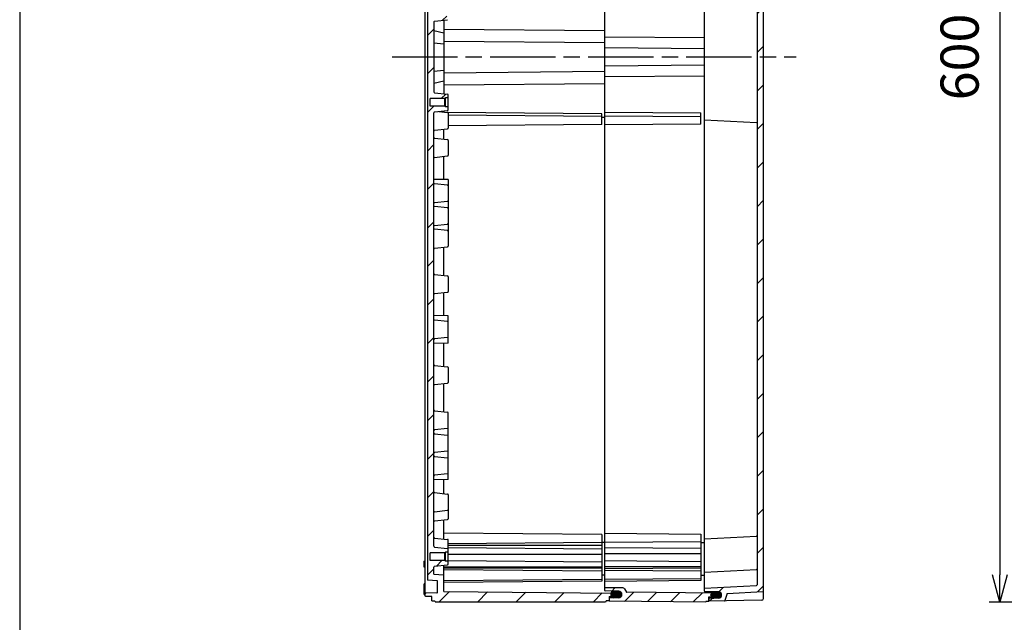
# Model space of a CAD drawing. Units: millimetres. Extents: x 0 to 4846, y 0 to 1680.
# Drawn here: x 2428 to 2970, y 484 to 816 of the extents above; entities that cross this region are included whole.
import ezdxf

# ---------------------------------------------------------------- set-up
doc = ezdxf.new("R2010")
doc.units = ezdxf.units.MM
doc.header["$LTSCALE"] = 6
doc.linetypes.add('AM_ISO08W050', pattern=[18, 12, -1.5, 3, -1.5])
for name, color, linetype, lineweight in [('AM_5', 3, 'Continuous', 25), ('AM_7', 4, 'AM_ISO08W050', 25), ('AM_8', 1, 'Continuous', 25), ('ｴｸｽﾃﾝｼｮﾝﾌﾚｰﾑ', 3, 'Continuous', 25), ('ｶﾞｽｹｯﾄ', 5, 'Continuous', 25), ('ﾄｯﾌﾟｶﾊﾞｰ', 7, 'Continuous', 25), ('ﾎﾞﾃﾞｨｰ', 2, 'Continuous', 25)]:
    doc.layers.add(name, color=color, linetype=linetype, lineweight=lineweight)
doc.styles.get("Standard").update_dxf_attribs({"font": 'ISOCP.SHX', "bigfont": 'EXTFONT.SHX'})
doc.dimstyles.new('AM_ISO$0', dxfattribs={"dimtxt": 3.5, "dimasz": 2.5, "dimexe": 1, "dimexo": 1, "dimgap": 1.5, "dimtad": 1, "dimdsep": 46, "dimtxsty": 'STANDARD', "dimblk": 'OPEN30', "dimcen": 0, "dimclrd": 3, "dimclre": 3, "dimclrt": 2, "dimadec": 0, "dimazin": 2, "dimtp": 0.1, "dimtm": 0.1, "dimtfac": 0.71, "dimtmove": 0, "dimatfit": 3, "dimldrblk": 'OPEN30', "dimfxl": 1, "dimlwd": -1, "dimlwe": -1, "dimarcsym": 0})
pattern_1 = [(45, (0, 0), (-10.60660171779821, 10.60660171779821), [])]

# ---------------------------------------------------------------- blocks, each defined once
blk = doc.blocks.new('TK-A3')
blk.add_lwpolyline([(0, 0), (403, 0), (403, 280), (0, 280.0000000000001)], close=True)
blk = doc.blocks.new('_Open30')
at = {"color": 0, "linetype": 'ByBlock', "lineweight": -2}
for p, q in [((-1, 0.26794919), (0, 0)), ((0, 0), (-1, -0.26794919)), ((0, 0), (-1, 0))]:
    blk.add_line(p, q, dxfattribs=at)
blk = doc.blocks.new('*D33')
at = {"layer": 'AM_5', "color": 3}
for p, q in [((3134.579430834977, 1095.062867929544), (2961.720873349532, 1095.062867929544)), ((2967.720873349533, 1080.062867929544), (2967.720873349532, 510.0628679288174)), ((3134.579383884265, 495.0628679288175), (2961.720873349532, 495.0628679288175))]:
    blk.add_line(p, q, dxfattribs=at)
at = {"layer": 'Defpoints', "color": 0}
for p in [(3140.579430834977, 1095.062867929544), (2967.720873349532, 495.0628679288175), (3140.579383884265, 495.0628679288175)]:
    blk.add_point(p, dxfattribs=at)
at = {"layer": 'AM_5', "color": 3, "xscale": 15, "yscale": 15, "zscale": 15}
for p, rotation in [((2967.720873349533, 1095.062867929544), 90), ((2967.720873349532, 495.0628679288175), 270)]:
    blk.add_blockref('_Open30', p, dxfattribs=dict(at, rotation=rotation))
at = {"layer": 'AM_5', "color": 2, "insert": (2948.220873349532, 795.0628679291813), "char_height": 21, "attachment_point": 5, "rotation": 90}
blk.add_mtext('600', dxfattribs=at)

msp = doc.modelspace()

# ---------------------------------------------------------------- hatches: boundary and pattern name
at = {"layer": 'AM_8', "ltscale": 0.5}
h = msp.add_hatch(dxfattribs=at)
h.set_pattern_fill('_U', color=256, scale=15, angle=45, style=0, pattern_type=0)
h.set_pattern_definition(pattern_1)
edge = h.paths.add_edge_path()
edge.add_line((2756.490284171232, 1090.442118961969), (2756.490284171214, 1091.668727929552))
edge.add_line((2756.490284171214, 1091.668727929552), (2755.740284171232, 1092.040365609224))
edge.add_line((2755.740284171232, 1092.040365609224), (2752.490284171232, 1092.068727929544))
edge.add_line((2752.490284171232, 1092.068727929544), (2752.490284171232, 1094.362867928817))
edge.add_line((2752.490284171232, 1094.362867928817), (2750.990284171232, 1094.362867928817))
edge.add_line((2750.990284171232, 1094.362867928817), (2750.557264171232, 1095.062867929544))
edge.add_line((2750.557264171232, 1095.062867929544), (2656.923294171225, 1095.062867929553))
edge.add_line((2656.923294171225, 1095.062867929553), (2656.490284171213, 1094.312867929531))
edge.add_line((2656.490284171213, 1094.312867929531), (2654.990284171213, 1094.312867929531))
edge.add_line((2654.990284171213, 1094.312867929531), (2654.990284171213, 1092.062863005184))
edge.add_line((2654.990284171213, 1092.062863005184), (2651.674524171213, 1092.004987929531))
edge.add_line((2651.674524171213, 1092.004987929531), (2650.990284171213, 1091.66286792953))
edge.add_line((2650.990284171213, 1091.66286792953), (2650.990284171215, 1091.165787929172))
edge.add_line((2650.990284171215, 1091.165787929172), (2650.990284171215, 1090.46286792953))
edge.add_line((2650.990284171215, 1090.46286792953), (2651.674524171213, 1090.12073792953))
edge.add_line((2651.674524171213, 1090.12073792953), (2657.69551955591, 1090.015647835547))
edge.add_arc((2657.690284171214, 1089.715693521114), 0.3000000000001155, 0, 89.00006441700981, ccw=False)
edge.add_line((2657.990284171213, 1089.715693521114), (2657.990284171213, 1083.36286792953))
edge.add_line((2657.990284171213, 1083.36286792953), (2652.490284171213, 1083.07461792953))
edge.add_line((2652.490284171213, 1083.07461792953), (2652.490284171657, 507.0511179286245))
edge.add_line((2652.490284171657, 507.0511179286245), (2657.990284171589, 506.7628679286354))
edge.add_line((2657.990284171589, 506.7628679286354), (2657.990284171597, 500.4100423370519))
edge.add_arc((2657.690284171597, 500.4100423370514), 0.2999999999997271, -89.00006441683507, 7.599965101690032e-11, ccw=False)
edge.add_line((2657.695519556294, 500.1100880226184), (2651.674524171598, 500.0049979286268))
edge.add_line((2651.674524171598, 500.0049979286268), (2650.99028417163, 499.6628679286418))
edge.add_line((2650.99028417163, 499.6628679286418), (2650.990284171631, 498.4628679286104))
edge.add_line((2650.990284171631, 498.4628679286104), (2651.6745241716, 498.1207479286267))
edge.add_line((2651.6745241716, 498.1207479286267), (2654.9902841716, 498.0628728529779))
edge.add_line((2654.9902841716, 498.0628728529779), (2654.990284171603, 495.8128679286308))
edge.add_line((2654.990284171603, 495.8128679286308), (2656.490284171603, 495.8128679286328))
edge.add_line((2656.490284171603, 495.8128679286328), (2656.923294171604, 495.0628679286332))
edge.add_line((2656.923294171604, 495.0628679286332), (2750.557264171622, 495.0628679287417))
edge.add_line((2750.557264171622, 495.0628679287417), (2750.990284171621, 495.7628679294692))
edge.add_line((2750.990284171621, 495.7628679294692), (2752.490284171621, 495.7628679294718))
edge.add_line((2752.490284171621, 495.7628679294718), (2752.490284171618, 498.0570079287442))
edge.add_line((2752.490284171618, 498.0570079287442), (2755.740284171618, 498.085370249069))
edge.add_line((2755.740284171618, 498.085370249069), (2756.490284171618, 498.4570079287509))
edge.add_line((2756.490284171618, 498.4570079287509), (2756.490284171598, 499.6836168963334))
edge.add_line((2756.490284171598, 499.6836168963334), (2755.736745738516, 500.0570079294264))
edge.add_line((2755.736745738516, 500.0570079294264), (2661.490284171597, 500.8794843391444))
edge.add_line((2661.490284171597, 500.8794843391444), (2661.490284171585, 510.0628679286391))
edge.add_line((2661.490284171585, 510.0628679286391), (2655.990284171584, 510.3511179286327))
edge.add_line((2655.990284171584, 510.3511179286327), (2655.990284171579, 514.3156307619777))
edge.add_arc((2656.490284171578, 514.3156307619784), 0.4999999999995453, 96.02582180020198, 180.0000000000782, ccw=False)
edge.add_line((2656.437795841967, 514.812868104959), (2663.632274835265, 515.5723166663249))
edge.add_arc((2663.590284171577, 515.9701065407094), 0.3999999999997842, 276.025821800204, 360.0000000000163)
edge.add_line((2663.990284171577, 515.9701065407094), (2663.990284171575, 517.5628679286425))
edge.add_line((2663.990284171575, 517.5628679286425), (2662.490284171575, 517.5628679286405))
edge.add_line((2662.490284171575, 517.5628679286405), (2662.090284171574, 517.9628679286405))
edge.add_line((2662.090284171574, 517.9628679286405), (2653.990284171575, 517.96286792863))
edge.add_line((2653.990284171575, 517.96286792863), (2653.990284171568, 522.1628679286298))
edge.add_line((2653.990284171568, 522.1628679286298), (2662.090284171569, 522.1628679286404))
edge.add_line((2662.090284171569, 522.1628679286404), (2662.490284171568, 522.5628679286406))
edge.add_line((2662.490284171568, 522.5628679286406), (2663.990284171568, 522.5628679286426))
edge.add_line((2663.990284171568, 522.5628679286426), (2663.990284171567, 524.1556293165763))
edge.add_arc((2663.590284171567, 524.1556293165758), 0.400000000000091, 8.14222e-11, 83.97417819993234)
edge.add_line((2663.632274835255, 524.5534191909607), (2656.437795841953, 525.3128677523061))
edge.add_arc((2656.490284171564, 525.8101050952872), 0.5000000000001914, 180.0000000000652, 263.9741781998539, ccw=False)
edge.add_line((2655.990284171564, 525.8101050952866), (2655.990284171525, 555.8101079295081))
edge.add_line((2655.990284171525, 555.8101079295081), (2655.990284171613, 562.4232279286327))
edge.add_line((2655.990284171613, 562.4232279286327), (2655.990284171447, 689.3156279305149))
edge.add_line((2655.990284171447, 689.3156279305149), (2655.990284171477, 700.7408279301724))
edge.add_line((2655.990284171477, 700.7408279301724), (2655.990284171464, 727.7025079305135))
edge.add_line((2655.990284171464, 727.7025079305135), (2655.990284171382, 739.315637929574))
edge.add_line((2655.990284171382, 739.315637929574), (2655.990284171362, 754.3156379272931))
edge.add_line((2655.990284171362, 754.3156379272931), (2655.990284171253, 764.3156307623925))
edge.add_arc((2656.490284171253, 764.3156307623927), 0.4999999999995453, 96.02582180020198, 180.0000000000261, ccw=False)
edge.add_line((2656.437795841642, 764.8128681053735), (2663.63227483494, 765.5723166667392))
edge.add_arc((2663.590284171251, 765.9701065411239), 0.399999999999945, 276.0258218002671, 360.0000000000326)
edge.add_line((2663.990284171251, 765.970106541124), (2663.990284171249, 767.562867929057))
edge.add_line((2663.990284171249, 767.562867929057), (2662.49028417125, 767.562867929055))
edge.add_line((2662.49028417125, 767.562867929055), (2662.090284171249, 767.962867929055))
edge.add_line((2662.090284171249, 767.962867929055), (2653.990284171249, 767.9628679290446))
edge.add_line((2653.990284171249, 767.9628679290446), (2653.990284171243, 772.1628679290444))
edge.add_line((2653.990284171243, 772.1628679290444), (2662.090284171243, 772.1628679290549))
edge.add_line((2662.090284171243, 772.1628679290549), (2662.490284171243, 772.5628679290551))
edge.add_line((2662.490284171243, 772.5628679290551), (2663.990284171243, 772.5628679290569))
edge.add_line((2663.990284171243, 772.5628679290569), (2663.990284171337, 774.1556293169909))
edge.add_arc((2663.590284171289, 774.155629316937), 0.4000000000478395, 7.7025401e-09, 83.97417820759885)
edge.add_line((2663.632274834929, 774.5534191913752), (2656.437795841628, 775.3128677527206))
edge.add_arc((2656.490284171238, 775.8101050957017), 0.5000000000000306, 180.0000000000782, 263.97417819990443, ccw=False)
edge.add_line((2655.990284171239, 775.810105095701), (2655.990284171443, 780.5628568633985))
edge.add_line((2655.990284171443, 780.5628568633985), (2655.99028417142, 809.5628789947657))
edge.add_line((2655.99028417142, 809.5628789947657), (2655.990284171214, 814.3156307624614))
edge.add_arc((2656.490284171213, 814.315630762462), 0.5, 96.02582180014878, 180.0000000000521, ccw=False)
edge.add_line((2656.437795841603, 814.8128681054428), (2663.632274834903, 815.5723166667973))
edge.add_arc((2663.590284171214, 815.9701065411823), 0.4000000000002365, 276.0258218001972, 360.0000000000326)
edge.add_line((2663.990284171214, 815.9701065411825), (2663.990284171213, 817.5628679291165))
edge.add_line((2663.990284171213, 817.5628679291165), (2662.490284171213, 817.5628679291165))
edge.add_line((2662.490284171213, 817.5628679291165), (2662.090284171214, 817.9628679291161))
edge.add_line((2662.090284171214, 817.9628679291161), (2653.990284171213, 817.9628679291161))
edge.add_line((2653.990284171213, 817.9628679291161), (2653.990284171213, 822.1628679291159))
edge.add_line((2653.990284171213, 822.1628679291159), (2662.090284171214, 822.1628679291159))
edge.add_line((2662.090284171214, 822.1628679291159), (2662.490284171213, 822.5628679291164))
edge.add_line((2662.490284171213, 822.5628679291164), (2663.990284171213, 822.5628679291164))
edge.add_line((2663.990284171213, 822.5628679291164), (2663.99028417131, 824.1556293170495))
edge.add_arc((2663.590284171262, 824.1556293169956), 0.4000000000482942, 7.7188245e-09, 83.97417820754092)
edge.add_line((2663.632274834902, 824.553419191434), (2656.437795841602, 825.31286775279))
edge.add_arc((2656.490284171213, 825.810105095771), 0.5000000000000129, 179.999999999987, 263.9741781997994, ccw=False)
edge.add_line((2655.990284171214, 825.810105095771), (2655.990284171309, 835.8100979308698))
edge.add_line((2655.990284171309, 835.8100979308698), (2655.990284171309, 850.8100979285888))
edge.add_line((2655.990284171309, 850.8100979285888), (2655.990284171377, 862.4232279276496))
edge.add_line((2655.990284171377, 862.4232279276496), (2655.990284171355, 889.3849079279904))
edge.add_line((2655.990284171355, 889.3849079279904), (2655.99028417131, 900.810107927648))
edge.add_line((2655.99028417131, 900.810107927648), (2655.990284171316, 937.4232279285897))
edge.add_line((2655.990284171316, 937.4232279285897), (2655.99028417131, 1027.70250792953))
edge.add_line((2655.99028417131, 1027.70250792953), (2655.990284171213, 1034.315627928655))
edge.add_line((2655.990284171213, 1034.315627928655), (2655.990284171214, 1064.315630762876))
edge.add_arc((2656.490284171214, 1064.315630762876), 0.5000000000004547, 96.02582180019931, 180, ccw=False)
edge.add_line((2656.437795841603, 1064.812868105857), (2663.632274834903, 1065.572316667212))
edge.add_arc((2663.590284171214, 1065.970106541596), 0.4000000000002365, 276.0258218001972, 360.0000000000326)
edge.add_line((2663.990284171214, 1065.970106541597), (2663.990284171213, 1067.562867929531))
edge.add_line((2663.990284171213, 1067.562867929531), (2662.490284171213, 1067.562867929531))
edge.add_line((2662.490284171213, 1067.562867929531), (2662.090284171214, 1067.96286792953))
edge.add_line((2662.090284171214, 1067.96286792953), (2653.990284171213, 1067.96286792953))
edge.add_line((2653.990284171213, 1067.96286792953), (2653.990284171213, 1072.16286792953))
edge.add_line((2653.990284171213, 1072.16286792953), (2662.090284171214, 1072.16286792953))
edge.add_line((2662.090284171214, 1072.16286792953), (2662.490284171213, 1072.562867929531))
edge.add_line((2662.490284171213, 1072.562867929531), (2663.990284171213, 1072.562867929531))
edge.add_line((2663.990284171213, 1072.562867929531), (2663.990284171213, 1074.155629317464))
edge.add_arc((2663.590284171213, 1074.155629317464), 0.3999999999996362, 0, 83.97417819986416)
edge.add_line((2663.632274834902, 1074.553419191849), (2656.437795841602, 1075.312867753204))
edge.add_arc((2656.490284171213, 1075.810105096185), 0.500000000000126, 180, 263.9741781998007, ccw=False)
edge.add_line((2655.990284171214, 1075.810105096185), (2655.990284171214, 1079.77461792953))
edge.add_line((2655.990284171214, 1079.77461792953), (2661.490284171213, 1080.062867929531))
edge.add_line((2661.490284171213, 1080.062867929531), (2661.490284171213, 1089.246251519025))
edge.add_line((2661.490284171213, 1089.246251519025), (2755.736745738132, 1090.068727928866))
edge.add_line((2755.736745738132, 1090.068727928866), (2756.490284171232, 1090.442118961969))
h = msp.add_hatch(dxfattribs=at)
h.set_pattern_fill('_U', color=256, scale=15, angle=45, style=0, pattern_type=0)
h.set_pattern_definition(pattern_1)
edge = h.paths.add_edge_path()
edge.add_arc((2812.740284171213, 1091.185354753252), 1.749999999999865, -7.503331289626658e-12, 89.70000000000613, ccw=False)
edge.add_line((2814.490284171213, 1091.185354753252), (2814.490284171213, 1091.153471193918))
edge.add_arc((2812.740284171213, 1091.153471193917), 1.75, -89.70000000000613, 7.503331289626658e-12, ccw=False)
edge.add_line((2812.749447107918, 1089.403495182485), (2805.288713382064, 1089.364430515052))
edge.add_arc((2805.290284171214, 1089.064434627378), 0.2999999999999573, 90.2999999999865, 180.0000000000434)
edge.add_line((2804.990284171213, 1089.064434627378), (2804.990284171215, 1087.362867929078))
edge.add_line((2804.990284171215, 1087.362867929078), (2833.705984958086, 1085.857941820282))
edge.add_arc((2833.690284171213, 1085.558352959856), 0.3000000000004706, -8.691358743817545e-11, 87.00000000008612, ccw=False)
edge.add_line((2833.990284171213, 1085.558352959855), (2833.990284171555, 531.6673428985384))
edge.add_line((2833.990284171555, 531.6673428985384), (2833.990284171653, 504.5673828985391))
edge.add_arc((2833.690284171622, 504.5673828985708), 0.3000000000311047, 272.9999999938658, 359.9999999939422, ccw=False)
edge.add_line((2833.705984958465, 504.2677940381115), (2804.990284171593, 502.762867929279))
edge.add_line((2804.990284171593, 502.762867929279), (2804.990284171646, 501.061301230979))
edge.add_arc((2805.290284171622, 501.0613012309542), 0.2999999999751708, 179.9999999952666, 269.6999999952987)
edge.add_line((2805.288713382447, 500.761305343305), (2812.749447108301, 500.7222406758821))
edge.add_arc((2812.740284171598, 498.9722646644491), 1.750000000000024, 7.628386811120436e-11, 89.70000000008059, ccw=False)
edge.add_line((2814.490284171599, 498.9722646644515), (2814.490284171599, 498.9403811051174))
edge.add_arc((2812.740284171598, 498.9403811051151), 1.75, -89.6999999999316, 7.452172212651931e-11, ccw=False)
edge.add_line((2812.749447108306, 497.1904050936822), (2807.788713382452, 497.164430515257))
edge.add_arc((2807.790284171601, 496.864434627583), 0.29999999999973, 90.2999999999867, 179.9999999999891)
edge.add_line((2807.490284171601, 496.864434627583), (2807.490284171603, 495.5628679292829))
edge.add_line((2807.490284171603, 495.5628679292829), (2816.006612855713, 495.7115209994255))
edge.add_arc((2816.001377133781, 496.0114753079724), 0.3000000000000324, 271.0000000000625, 342.8327334772754)
edge.add_line((2816.288011277666, 495.9229266345793), (2817.490284171597, 499.8147123436349))
edge.add_line((2817.490284171597, 499.8147123436349), (2837.205984958472, 500.8479684389085))
edge.add_arc((2837.190284171599, 501.147557299335), 0.3000000000000971, 273.0000000000046, 360.0000000000326)
edge.add_line((2837.490284171599, 501.1475572993352), (2837.490284171216, 1088.978178559064))
edge.add_arc((2837.190284171215, 1088.978178559063), 0.3000000000001819, 8.68503e-11, 86.99999999999709)
edge.add_line((2837.205984958088, 1089.27776741949), (2817.490284171213, 1090.311023514738))
edge.add_line((2817.490284171213, 1090.311023514738), (2816.288011277277, 1094.202809223792))
edge.add_arc((2816.001377133392, 1094.114260550399), 0.3000000000001938, 17.16726652280758, 89.00000000002397)
edge.add_line((2816.006612855323, 1094.414214858946), (2807.490284171213, 1094.562867929077))
edge.add_line((2807.490284171213, 1094.562867929077), (2807.490284171213, 1093.261301230777))
edge.add_arc((2807.790284171213, 1093.261301230777), 0.2999999999997271, 180.0000000000434, 269.7000000001006)
edge.add_line((2807.788713382064, 1092.961305343103), (2812.749447107918, 1092.935330764685))
h = msp.add_hatch(dxfattribs=at)
h.set_pattern_fill('_U', color=256, scale=9, angle=45, style=0, pattern_type=0)
h.set_pattern_definition([(45, (0, 0), (-6.363961030678927, 6.363961030678928), [])])
edge = h.paths.add_edge_path()
edge.add_line((2805.990284171604, 495.5628679288179), (2807.490284171604, 495.5628679288197))
edge.add_line((2807.490284171604, 495.5628679288197), (2807.4902841716, 498.0194119518887))
edge.add_line((2807.4902841716, 498.0194119518887), (2808.737306396706, 498.030294549981))
edge.add_arc((2810.240284171599, 498.9267084098566), 1.749999999999999, 180.0000000000689, 210.8129164657435, ccw=False)
edge.add_line((2808.490284171599, 498.9267084098545), (2808.490284171599, 498.9849640570692))
edge.add_arc((2810.240284171598, 498.9849640570705), 1.75, 141.9616988493698, 180.0000000000447, ccw=False)
edge.add_line((2808.86198588755, 500.063293246228), (2762.274404478621, 500.4698569098143))
edge.add_arc((2762.27702243927, 500.7698454867337), 0.3000000000001081, 209.9999999999819, 269.5000000000347, ccw=False)
edge.add_line((2762.017214818135, 500.6198454867336), (2761.01616256898, 502.3537188432956))
edge.add_arc((2760.150137165196, 501.8537188432934), 1.000000000000009, 30.00000000014637, 89.50000000008669)
edge.add_line((2760.158863700693, 502.8536807663577), (2750.090284171594, 502.9415479287447))
edge.add_line((2750.090284171594, 502.9415479287447), (2750.090284171648, 501.3762722241111))
edge.add_arc((2750.290284171622, 501.3762722240848), 0.1999999999738975, 179.9999999924765, 269.4999999924127)
edge.add_line((2750.288538864496, 501.1762798394984), (2757.805991935493, 501.1106760204342))
edge.add_arc((2757.790284171598, 499.3107445589187), 1.800000000000011, 8.327560863108374e-11, 89.50000000007788, ccw=False)
edge.add_line((2759.590284171598, 499.3107445589213), (2759.590284171598, 499.2743309223888))
edge.add_arc((2757.790284171598, 499.2743309223866), 1.800000000000181, -89.49999999990422, 6.87805368215777e-11, ccw=False)
edge.add_line((2757.805991935498, 497.474399460871), (2752.688538864501, 497.4297401244885))
edge.add_arc((2752.690284171601, 497.2297477398759), 0.1999999999996931, 90.49999999996624, 180.0000000000488)
edge.add_line((2752.490284171602, 497.2297477398758), (2752.490284171621, 495.7628679294709))
edge.add_line((2752.490284171621, 495.7628679294709), (2752.490284171603, 495.5271372952163))
edge.add_line((2752.490284171603, 495.5271372952163), (2805.690284171604, 495.0628679288175))
edge.add_line((2805.690284171604, 495.0628679288175), (2805.990284171604, 495.5628679288179))
at = {"layer": 'ｶﾞｽｹｯﾄ'}
h = msp.add_hatch(color=256, dxfattribs=at)
edge = h.paths.add_edge_path()
edge.add_line((2759.590284171598, 499.3107445589221), (2759.590284171598, 499.2743309223897))
edge.add_arc((2757.790284171598, 499.2743309223865), 1.799999999999968, 270.50000000007503, 360.0000000000747, ccw=False)
edge.add_line((2757.805991935498, 497.4743994608711), (2755.1745764077, 497.4514354454547))
edge.add_arc((2755.190284171599, 499.2513669069701), 1.800000000000008, 180.0000000000747, 269.4999999999559, ccw=False)
edge.add_line((2753.390284171599, 499.2513669069676), (2753.390284171599, 499.3337085743259))
edge.add_arc((2755.190284171598, 499.3337085743284), 1.800000000000096, 90.50000000018667, 180.0000000000711, ccw=False)
edge.add_line((2755.174576407696, 501.1336400358438), (2757.805991935493, 501.1106760204333))
edge.add_arc((2757.790284171598, 499.3107445589189), 1.799999999999633, 8.191136657842435e-11, 89.50000000008242, ccw=False)
h = msp.add_hatch(color=256, dxfattribs=at)
edge = h.paths.add_edge_path()
edge.add_line((2808.490284171599, 498.9271950611703), (2808.490284171599, 498.9854507083848))
edge.add_arc((2810.240284171599, 498.9854507083871), 1.750000000000284, 90.30000000007038, 180.0000000000747, ccw=False)
edge.add_line((2810.231121234892, 500.7354267198204), (2812.749447108301, 500.7222406758841))
edge.add_arc((2812.740284171598, 498.9722646644507), 1.750000000001233, 7.469225238310173e-11, 89.70000000006058, ccw=False)
edge.add_line((2814.490284171599, 498.9722646644529), (2814.490284171599, 498.9403811051195))
edge.add_arc((2812.740284171598, 498.9403811051172), 1.750000000001136, -89.69999999990182, 7.469225238310173e-11, ccw=False)
edge.add_line((2812.749447108306, 497.1904050936821), (2810.231121234938, 497.1772190497391))
edge.add_arc((2810.240284171599, 498.9271950611725), 1.750000000000108, 180.0000000000747, 269.70000000140783, ccw=False)

# ---------------------------------------------------------------- linework, layer by layer
at = {"layer": 'AM_7', "ltscale": 0.5}
msp.add_line((2632.990284171422, 795.0628679290666), (2855.490284171407, 795.0628679292114), dxfattribs=at)
at = {"layer": 'ｴｸｽﾃﾝｼｮﾝﾌﾚｰﾑ'}
for p, q in [((2750.090284171648, 501.3762722241111), (2750.090284171213, 1088.749463634174)), ((2804.990284171422, 805.5598372252346), (2750.090284171422, 806.038942266947)), ((2804.990284171427, 799.5853555008867), (2750.090284171427, 800.0644605425989)), ((2804.990284171433, 790.5403803574703), (2750.090284171434, 790.0612753156865)), ((2804.990284171436, 784.5658986331224), (2750.090284171437, 784.0867935913386)), ((2750.090284171252, 764.7146534924549), (2802.990294171253, 764.253002099124)), ((2750.090284171256, 762.7197259204071), (2802.990294171256, 762.2580745270762)), ((2802.990294171261, 758.109362929084), (2750.090284171262, 757.6477115356155)), ((2750.090284171555, 532.9364993221436), (2802.990294171555, 532.4748479288127)), ((2802.990294171555, 532.4748479288127), (2802.990294171588, 506.8680624485387)), ((2802.990294171561, 528.3198279288126), (2750.090284171561, 527.858176535344)), ((2804.990284171582, 527.6621610754935), (2802.990294171562, 527.6796147238038)), ((2802.990294171566, 524.5245779288134), (2750.090284171565, 524.9862293221443)), ((2802.990294171569, 521.6961379288131), (2750.090284171569, 521.6961379287442)), ((2802.990294171575, 517.2527979288133), (2750.090284171574, 517.7144493221442)), ((2802.990294171579, 514.4243779288136), (2750.090284171579, 514.4243779287445)), ((2802.990294171579, 513.7915579288137), (2750.090284171581, 513.3299065353451)), ((2802.990294171582, 512.0448479288134), (2750.090284171581, 512.5064993221442)), ((2804.990284171591, 509.6621810754936), (2802.990294171585, 509.6796347238036)), ((2802.990294171587, 507.8898279288132), (2750.090284171588, 507.4281765353446)), ((2802.990294171588, 506.8680624485387), (2750.090284171589, 506.4064110550701)), ((2760.158863700693, 502.8536807663665), (2750.090284171594, 502.9415479287447)), ((2757.805991935493, 501.1106760204342), (2750.288538864496, 501.1762798394979)), ((2759.590284171598, 499.2743309223888), (2759.590284171598, 499.3107445589221)), ((2761.01616256898, 502.3537188432956), (2762.017214818135, 500.6198454867339)), ((2810.690284171597, 500.0473379288234), (2762.274404478621, 500.4698569098143)), ((2811.490284171598, 499.6473379288247), (2810.690284171597, 500.0473379288234)), ((2811.490284171597, 500.7283470465365), (2811.4902841716, 498.447337928824)), ((2752.490284171601, 497.2297477398758), (2752.490284171603, 495.5271372952163)), ((2805.690284171604, 495.0628679288175), (2752.490284171603, 495.5271372952163)), ((2757.805991935498, 497.4743994608711), (2752.688538864501, 497.4297401244885)), ((2805.990284171604, 495.5628679288179), (2805.690284171604, 495.0628679288175)), ((2805.990284171604, 495.5628679288179), (2807.490284171604, 495.5628679288197)), ((2807.490284171601, 498.0194119518887), (2810.6902841716, 498.0473379288234)), ((2807.490284171604, 495.5628679288197), (2807.490284171601, 498.0194119518887)), ((2810.6902841716, 498.0473379288234), (2811.4902841716, 498.447337928824))]:
    msp.add_line(p, q, dxfattribs=at)
at = {"layer": 'ｴｸｽﾃﾝｼｮﾝﾌﾚｰﾑ', "ltscale": 0.5}
msp.add_line((2802.990294171261, 758.109362929084), (2802.990294171253, 764.253002099124), dxfattribs=at)
at = {"layer": 'ｴｸｽﾃﾝｼｮﾝﾌﾚｰﾑ'}
for centre, radius, start, end in [((2750.290284171596, 501.3762722241112), 0.2, 180.0000000000781, 269.5000000000569), ((2757.790284171598, 499.3107445589189), 1.8, 7.81653e-11, 89.50000000005699), ((2757.790284171598, 499.2743309223865), 1.8, 270.5000000000922, 7.81653e-11), ((2760.150137165196, 501.8537188432936), 1, 30.00000000007422, 89.50000000005699), ((2762.27702243927, 500.7698454867338), 0.3, 210.0000000000742, 269.5000000000569), ((2752.690284171601, 497.229747739876), 0.2, 90.50000000009219, 180.0000000000781)]:
    msp.add_arc(centre, radius, start, end, dxfattribs=at)
at = {"layer": 'ｶﾞｽｹｯﾄ'}
for p, q in [((2753.390284171599, 499.2513669069676), (2753.390284171599, 499.3337085743259)), ((2808.490284171599, 498.9267084098546), (2808.490284171599, 498.9849640570692))]:
    msp.add_line(p, q, dxfattribs=at)
for centre, radius, start, end in [((2755.190284171599, 499.3337085743284), 1.8, 90.50000000009219, 180.0000000000781), ((2755.190284171598, 499.2513669069701), 1.8, 180.0000000000781, 269.5000000000569), ((2810.240284171599, 498.9849640570715), 1.75, 90.30000000006102, 180.0000000000781), ((2810.240284171599, 498.9267084098569), 1.75, 180.0000000000781, 269.7000000000621)]:
    msp.add_arc(centre, radius, start, end, dxfattribs=at)
at = {"layer": 'ﾄｯﾌﾟｶﾊﾞｰ'}
for p, q in [((2837.490284171601, 497.0692171403906), (2837.490284171213, 1093.056518718008)), ((2804.990284171646, 501.061301230979), (2804.990284171213, 1089.064434627378)), ((2833.990284171213, 1085.558352960023), (2833.990284171653, 504.5673828985391)), ((2804.99028417145, 760.4629179292785), (2833.705984958325, 758.9579918205206)), ((2804.990284171558, 529.8628279292784), (2833.705984958429, 531.3677540381108)), ((2804.99025866726, 511.5628679292797), (2833.70595945413, 513.0677940381121)), ((2804.990284171593, 502.762867929279), (2833.705984958465, 504.2677940381115)), ((2812.749447108301, 500.7222406758821), (2805.288713382447, 500.7613053433051)), ((2817.490284171597, 499.8147123436349), (2816.288011277666, 495.9229266345792)), ((2817.490284171597, 499.8147123436349), (2837.205984958472, 500.8479684389085)), ((2807.4902841716, 498.0194119518887), (2807.490284171603, 495.5628679292829)), ((2836.50773657804, 496.0693694451278), (2807.490284171603, 495.5628679292829)), ((2812.749447108306, 497.1904050936821), (2807.788713382452, 497.164430515257))]:
    msp.add_line(p, q, dxfattribs=at)
at = {"layer": 'ﾄｯﾌﾟｶﾊﾞｰ', "ltscale": 0.5}
msp.add_line((2814.490284171599, 498.9403811051174), (2814.490284171599, 498.9722646644513), dxfattribs=at)
at = {"layer": 'ﾄｯﾌﾟｶﾊﾞｰ'}
for centre, radius, start, end in [((2833.690284171452, 758.6584029600934), 0.3, 7.81653e-11, 87.00000000006935), ((2833.690284171556, 531.6673428985382), 0.3, 273.0000000000805, 7.81653e-11), ((2833.690258667257, 513.3673828985394), 0.3, 273.0000000000805, 7.81653e-11), ((2833.690284171592, 504.5673828985388), 0.3, 273.0000000000805, 7.81653e-11), ((2805.290284171596, 501.0613012309793), 0.3, 180.000000000026, 269.7000000000805), ((2837.190284171598, 501.1475572993349), 0.3, 273.0000000000721, 3.90827e-11), ((2807.790284171602, 496.8644346275834), 0.3, 90.30000000006102, 180.0000000000781), ((2816.001377133781, 496.0114753079724), 0.3, 271.0000000000769, 342.8327334772813), ((2836.4902841716, 497.06921714039), 1, 271.0000000001284, 2.60551e-11)]:
    msp.add_arc(centre, radius, start, end, dxfattribs=at)
at = {"layer": 'ﾄｯﾌﾟｶﾊﾞｰ', "ltscale": 0.5}
for centre, start, end in [((2812.740284171598, 498.9722646644491), 7.81653e-11, 89.70000000007953), ((2812.740284171598, 498.9403811051151), 270.300000000072, 7.81653e-11)]:
    msp.add_arc(centre, 1.75, start, end, dxfattribs=at)
at = {"layer": 'ﾎﾞﾃﾞｨｰ'}
for p, q in [((2650.990284171214, 1091.662867929531), (2650.990284171631, 498.4628679286104)), ((2652.490284171213, 1083.07461792953), (2652.490284171657, 507.0511179286245)), ((2655.990284171416, 814.315644992304), (2655.990284171448, 775.81009063946)), ((2656.437795841602, 814.8128681054428), (2663.632274834903, 815.5723166667973)), ((2655.990284171215, 809.5628789948142), (2661.490284171215, 808.2628673774534)), ((2661.490284171215, 810.385355404642), (2750.090284171233, 809.6121549183811)), ((2655.990284171215, 802.8971468623968), (2661.490284171215, 802.3628784797315)), ((2661.490284171215, 803.7196232722298), (2750.090284171233, 802.9464227859687)), ((2655.990284171225, 787.2285889957662), (2661.490284171224, 787.7628573784388)), ((2661.490284171226, 786.4061125859405), (2750.090284171244, 787.1793130723167)), ((2655.990284171234, 780.562856863349), (2661.490284171232, 781.8628684807168)), ((2656.437795841628, 775.3128677527206), (2663.63227483493, 774.5534191913756)), ((2661.490284171235, 779.7403804535282), (2750.090284171252, 780.5135809399045)), ((2653.990284171249, 767.9628679290446), (2653.990284171243, 772.1628679290444)), ((2662.090284171243, 772.1628679290549), (2653.990284171243, 772.1628679290444)), ((2662.490284171243, 772.5628679290551), (2662.090284171243, 772.1628679290549)), ((2663.990284171243, 772.5628679290569), (2662.490284171243, 772.5628679290551)), ((2662.090284171249, 767.962867929055), (2653.990284171249, 767.9628679290446)), ((2656.437795841642, 764.8128681053736), (2663.63227483494, 765.5723166667392)), ((2658.80611749632, 765.0628679281783), (2663.632274835038, 764.5534191896207)), ((2662.49028417125, 767.562867929055), (2662.090284171249, 767.962867929055)), ((2663.990284171249, 767.562867929057), (2662.49028417125, 767.562867929055)), ((2748.490284171254, 763.8400683182108), (2663.351443456851, 764.5830637248739)), ((2655.990284171564, 525.8101050952866), (2655.990284171446, 764.3156446458833)), ((2663.99028417135, 764.1556293152369), (2663.99028417136, 755.970106539369)), ((2748.490284171256, 762.2873827072423), (2663.990284171351, 763.0248030354512)), ((2748.490284171256, 762.0054790177109), (2750.090284171277, 762.0194420061783)), ((2656.437794171362, 754.8128679272922), (2663.63227483505, 755.5723166649844)), ((2748.490284171261, 757.8128679297353), (2663.990284171359, 757.075447601306)), ((2656.437794171367, 750.3128679295733), (2663.632274835058, 749.5534191919018)), ((2663.99028417137, 749.155629317518), (2663.99028417138, 740.9701065416501)), ((2656.437794171381, 739.8128679295734), (2663.632274835069, 740.5723166672655)), ((2663.990284171398, 727.5628679305256), (2655.990284171398, 727.7025079305147)), ((2663.990284171398, 727.5628679305258), (2663.990284171446, 690.9701065425907)), ((2663.631703281468, 724.489338710439), (2656.437794171401, 725.2382779305157)), ((2656.437794171414, 714.887457930516), (2663.631702727524, 715.6363869677612)), ((2663.631703281485, 711.989338710439), (2656.437794171417, 712.7382779305157)), ((2656.437794171431, 702.387457930516), (2663.63170272754, 703.1363869677612)), ((2663.631703281501, 699.489338710439), (2656.437794171433, 700.2382779305157)), ((2656.437794171447, 689.8128679305158), (2663.632274835135, 690.5723166682061)), ((2656.437794171465, 675.3128679286326), (2663.632274835155, 674.5534191909611)), ((2663.990284171467, 674.1556293165773), (2663.990284171477, 665.9701065407094)), ((2656.437794171479, 664.8128679286327), (2663.632274835167, 665.5723166663248)), ((2663.990284171495, 652.5628679295845), (2655.990284171495, 652.7025079295736)), ((2663.990284171515, 637.5628679295831), (2663.990284171495, 652.5628679295845)), ((2663.631703281566, 649.4893387094979), (2656.437794171499, 650.2382779295746)), ((2663.631703281577, 640.6363971496688), (2656.437794171512, 639.8874579295735)), ((2663.990284171515, 637.5628679295831), (2655.990284171516, 637.4232279295734)), ((2656.437794171531, 625.3128679286326), (2663.632274835221, 624.5534191909611)), ((2663.990284171533, 624.1556293165773), (2663.990284171543, 615.9701065407094)), ((2656.437794171544, 614.8128679286327), (2663.632274835233, 615.5723166663248)), ((2656.437794171564, 600.3128679286326), (2663.632274835253, 599.5534191909611)), ((2663.990284171612, 562.5628679286424), (2663.990284171565, 599.1556293165773)), ((2663.631703281643, 590.6363971487281), (2656.437794171577, 589.8874579286329)), ((2656.43779417158, 587.7382779286326), (2663.631702727692, 586.9893488914059)), ((2663.631703281659, 578.1363971487281), (2656.437794171593, 577.3874579286329)), ((2656.437794171596, 575.2382779286326), (2663.631702727708, 574.4893488914059)), ((2663.631703281675, 565.6363971487283), (2656.437794171609, 564.8874579286327)), ((2663.990284171612, 562.5628679286426), (2655.990284171613, 562.4232279286327)), ((2656.437794171526, 555.3128679295075), (2663.632274835216, 554.5534191918362)), ((2663.990284171527, 554.1556293174514), (2663.990284171544, 540.9701065416499)), ((2656.437795841928, 544.812868105834), (2663.632274835226, 545.572316667198)), ((2656.437795841935, 539.8128681059004), (2663.632274835233, 540.5723166672644)), ((2748.490284171555, 532.3128679287454), (2661.490284171556, 533.0721054264285)), ((2748.490284171555, 532.3128679287454), (2748.490284171589, 506.6250799383936)), ((2656.437795841947, 530.312867752307), (2663.632274835249, 529.5534191909612)), ((2663.990284171577, 515.9701065407095), (2663.990284171559, 529.1556293165766)), ((2748.490284171561, 527.8383531512369), (2663.990284171563, 527.1009328228071)), ((2748.490284171561, 527.9937690177068), (2750.090284171581, 528.0077320061746)), ((2653.990284171575, 517.96286792863), (2653.990284171568, 522.1628679286298)), ((2662.090284171569, 522.1628679286404), (2653.990284171568, 522.1628679286298)), ((2656.437795841953, 525.3128677523061), (2663.632274835255, 524.5534191909611)), ((2662.490284171568, 522.5628679286406), (2662.090284171569, 522.1628679286404)), ((2663.990284171568, 522.5628679286426), (2662.490284171568, 522.5628679286406)), ((2748.490284171566, 524.1547479287453), (2663.990284171565, 524.892168256954)), ((2748.49028417157, 521.3263229287456), (2663.99028417157, 521.3263229286355)), ((2650.490284171575, 517.6239579289833), (2650.990284171574, 517.6326879289836)), ((2650.490284171575, 517.6239579289833), (2650.490284171579, 514.5414179289824)), ((2662.090284171574, 517.9628679286405), (2653.990284171575, 517.96286792863)), ((2656.437795841967, 514.812868104959), (2663.632274835265, 515.5723166663249)), ((2661.490284171597, 500.8794843391444), (2661.490284171579, 515.3462083227585)), ((2662.490284171575, 517.5628679286405), (2662.090284171574, 517.9628679286405)), ((2663.990284171575, 517.5628679286425), (2662.490284171575, 517.5628679286405)), ((2748.490284171575, 517.083683217688), (2663.990284171574, 517.8211035458969)), ((2650.490284171579, 514.5414179289824), (2650.990284171579, 514.5326879289834)), ((2655.990284171584, 510.3511179286327), (2655.990284171579, 514.3156307619777)), ((2655.990284171584, 510.3511179286327), (2661.490284171585, 510.0628679286391)), ((2748.490284171579, 514.2552579287456), (2661.49028417158, 514.2552579286321)), ((2748.490284171579, 513.724927928746), (2661.490284171581, 513.7249279286325)), ((2748.490284171581, 512.0628679287472), (2661.490284171582, 512.8221054264293)), ((2748.490284171585, 509.9979740524043), (2750.090284171591, 510.0119370408718)), ((2650.490854401823, 504.7484378095112), (2650.49085440183, 499.6305980484546)), ((2657.990284171589, 506.7628679286354), (2652.490284171589, 507.0511179286279)), ((2657.990284171597, 500.4100423370519), (2657.990284171589, 506.7628679286354)), ((2748.490284171588, 507.5628679287472), (2661.490284171589, 506.803630430837)), ((2748.490284171589, 506.6250799383936), (2661.49028417159, 505.8658424404844)), ((2650.990284171598, 499.6628679286259), (2651.674524171598, 500.0049979286268)), ((2657.695519556294, 500.1100880226183), (2651.674524171598, 500.0049979286268)), ((2661.490284171597, 500.8794843391444), (2755.736745738516, 500.0570079294264)), ((2755.736745738516, 500.0570079294264), (2756.490284171616, 499.6836168963243)), ((2756.490284171596, 501.1221580281394), (2756.490284171599, 498.4570079287419)), ((2651.6745241716, 498.1207479286267), (2650.9902841716, 498.462867928626)), ((2654.9902841716, 498.0628728529779), (2651.6745241716, 498.1207479286267)), ((2654.990284171603, 495.8128679286308), (2654.9902841716, 498.0628728529779)), ((2654.990284171603, 495.8128679286308), (2656.490284171603, 495.8128679286328)), ((2656.490284171603, 495.8128679286328), (2656.923294171604, 495.0628679286332)), ((2750.557264171622, 495.0628679287417), (2656.923294171616, 495.0628679286114)), ((2750.990284171621, 495.7628679294692), (2750.557264171622, 495.0628679287417)), ((2752.490284171621, 495.7628679294718), (2750.990284171621, 495.7628679294692)), ((2752.490284171619, 498.0570079287442), (2755.740284171618, 498.085370249069)), ((2752.490284171618, 498.0570079287442), (2752.490284171621, 495.7628679294709)), ((2756.490284171618, 498.4570079287509), (2755.740284171618, 498.085370249069))]:
    msp.add_line(p, q, dxfattribs=at)
at = {"layer": 'ﾎﾞﾃﾞｨｰ', "ltscale": 0.5}
for p, q in [((2661.490284171215, 815.3462083232346), (2661.490284171215, 774.7795275349386)), ((2662.090284171249, 767.962867929055), (2662.090284171243, 772.1628679290549)), ((2662.49028417125, 767.562867929055), (2662.490284171243, 772.5628679290551)), ((2663.990284171348, 765.970106541124), (2663.990284171337, 774.1556293169909)), ((2661.490284171254, 765.3462083231732), (2661.490284171254, 764.779527533191)), ((2748.490284171261, 757.8128679297353), (2748.490284171254, 763.840068318211)), ((2661.490284171274, 749.7795275354721), (2661.490284171267, 755.3462083214082)), ((2661.490284171303, 727.606505430524), (2661.490284171286, 740.3462083236892)), ((2661.490284171371, 674.7795275345314), (2661.490284171351, 690.3462083246303)), ((2661.4902841714, 652.6065054295829), (2661.490284171384, 665.3462083227485)), ((2661.490284171437, 624.7795275345314), (2661.49028417142, 637.5192304295784)), ((2661.490284171469, 599.7795275345314), (2661.490284171449, 615.3462083227485)), ((2661.490284171528, 554.779527535396), (2661.490284171518, 562.5192304286376)), ((2661.490284171561, 529.7795275345213), (2661.490284171546, 540.3462083236986)), ((2748.490284171563, 526.285666004678), (2663.990284171564, 526.2856660045682)), ((2662.090284171574, 517.9628679286405), (2662.090284171569, 522.1628679286404)), ((2662.490284171575, 517.5628679286405), (2662.490284171568, 522.5628679286406))]:
    msp.add_line(p, q, dxfattribs=at)
at = {"layer": 'ﾎﾞﾃﾞｨｰ'}
for points in [[(2656.437794171401, 725.2382779305157, 0), (2656.316774171401, 725.2671979305151, 0), (2656.211704171401, 725.3208079305149, 0), (2656.120124171401, 725.4017079305148, 0), (2656.0494141714, 725.5021279305143, 0), (2656.0069541714, 725.6143079305145, 0), (2655.9902841714, 725.7408279305143, 0)], [(2655.990284171415, 714.3848979305146, 0), (2656.006954171415, 714.5114279305142, 0), (2656.049414171414, 714.6236079305143, 0), (2656.120124171414, 714.7240179305152, 0), (2656.211704171414, 714.8049179305144, 0), (2656.316774171414, 714.8585379305151, 0), (2656.437794171414, 714.887457930516, 0)], [(2656.437794171417, 712.7382779305157, 0), (2656.316774171417, 712.7671979305151, 0), (2656.211704171417, 712.8208079305149, 0), (2656.120124171417, 712.9017079305148, 0), (2656.049414171417, 713.0021279305143, 0), (2656.006954171417, 713.1143079305145, 0), (2655.990284171416, 713.2408279305143, 0)], [(2655.990284171431, 701.8848979305146, 0), (2656.006954171431, 702.0114279305142, 0), (2656.049414171431, 702.1236079305143, 0), (2656.120124171431, 702.2240179305152, 0), (2656.211704171431, 702.3049179305144, 0), (2656.316774171431, 702.3585379305151, 0), (2656.437794171431, 702.387457930516, 0)], [(2656.437794171433, 700.2382779305157, 0), (2656.316774171433, 700.2671979305151, 0), (2656.211704171433, 700.3208079305149, 0), (2656.120124171433, 700.4017079305148, 0), (2656.049414171433, 700.5021279305143, 0), (2656.006954171433, 700.6143079305145, 0), (2655.990284171433, 700.7408279305143, 0)], [(2656.437794171499, 650.2382779295746, 0), (2656.316774171499, 650.267197929574, 0), (2656.211704171499, 650.3208079295738, 0), (2656.120124171498, 650.4017079295737, 0), (2656.049414171498, 650.5021279295732, 0), (2656.006954171498, 650.6143079295734, 0), (2655.990284171498, 650.7408279295732, 0)], [(2656.437794171512, 639.8874579295735, 0), (2656.316774171512, 639.8585379295735, 0), (2656.211704171512, 639.8049279295735, 0), (2656.120124171512, 639.7240279295735, 0), (2656.049414171512, 639.6236079295736, 0), (2656.006954171513, 639.5114279295735, 0), (2655.990284171513, 639.3849079295737, 0)], [(2656.437794171577, 589.8874579286329, 0), (2656.316774171577, 589.8585379286329, 0), (2656.211704171577, 589.8049279286328, 0), (2656.120124171577, 589.7240279286328, 0), (2656.049414171577, 589.6236079286329, 0), (2656.006954171578, 589.5114279286328, 0), (2655.990284171578, 589.384907928633, 0)], [(2655.990284171579, 588.2408379286328, 0), (2656.00695417158, 588.1143079286333, 0), (2656.049414171579, 588.0021279286332, 0), (2656.120124171579, 587.9017179286323, 0), (2656.21170417158, 587.8208179286333, 0), (2656.31677417158, 587.7671979286329, 0), (2656.43779417158, 587.7382779286326, 0)], [(2656.437794171593, 577.3874579286329, 0), (2656.316774171593, 577.3585379286329, 0), (2656.211704171593, 577.3049279286328, 0), (2656.120124171593, 577.2240279286328, 0), (2656.049414171593, 577.1236079286329, 0), (2656.006954171593, 577.0114279286328, 0), (2655.990284171594, 576.884907928633, 0)], [(2655.990284171596, 575.7408379286328, 0), (2656.006954171596, 575.6143079286333, 0), (2656.049414171596, 575.5021279286332, 0), (2656.120124171596, 575.4017179286323, 0), (2656.211704171596, 575.3208179286333, 0), (2656.316774171596, 575.2671979286329, 0), (2656.437794171596, 575.2382779286326, 0)], [(2656.437794171609, 564.8874579286327, 0), (2656.316774171609, 564.858537928633, 0), (2656.211704171609, 564.8049279286328, 0), (2656.12012417161, 564.724027928633, 0), (2656.04941417161, 564.6236079286329, 0), (2656.00695417161, 564.5114279286328, 0), (2655.99028417161, 564.384907928633, 0)]]:
    msp.add_polyline3d(points, dxfattribs=at)
for centre, radius, start, end in [((2656.490284171213, 814.315630762462), 0.5, 96.02582180014846, 180), ((2656.490284171238, 775.8101050957017), 0.5, 180.0000000000781, 263.9741781999263), ((2663.590284171241, 774.1556293169905), 0.4, 7.81653e-11, 83.9741781999005), ((2656.490284171253, 764.3156307623927), 0.5, 96.02582180024983, 180.0000000000781), ((2663.590284171251, 765.9701065411235), 0.4, 276.0258218002498, 7.81653e-11), ((2663.590284171351, 764.1556293152365), 0.4, 7.81653e-11, 83.9741781999005), ((2656.490284171362, 754.3156379272933), 0.5, 96.02582000008297, 180.0000000000781), ((2663.59028417136, 755.9701065393685), 0.4, 276.0258218002498, 7.81653e-11), ((2656.490284171367, 750.8101079295739), 0.5, 180.0000000000781, 263.9741800000674), ((2663.59028417137, 749.1556293175175), 0.4, 7.81653e-11, 83.9741781999005), ((2656.490284171382, 739.3156379295743), 0.5, 96.02582000008297, 180.0000000000781), ((2663.59028417138, 740.9701065416497), 0.4, 276.0258218002498, 7.81653e-11), ((2663.590284171402, 724.0914889180281), 0.4, 7.81653e-11, 84.0564958772251), ((2663.590284171413, 716.0342368178431), 0.4, 275.9434243457424, 7.81653e-11), ((2663.590284171418, 711.5914889180281), 0.4, 7.81653e-11, 84.0564958772251), ((2663.590284171429, 703.5342368178431), 0.4, 275.9434243457424, 7.81653e-11), ((2663.590284171435, 699.0914889180281), 0.4, 7.81653e-11, 84.0564958772251), ((2656.490284171447, 689.3156279305152), 0.5, 96.02582000008287, 180.0000000000781), ((2663.590284171445, 690.9701065425903), 0.4, 276.0258218002499, 7.81653e-11), ((2656.490284171465, 675.8101079286333), 0.5, 180.0000000000781, 263.9741800000674), ((2663.590284171467, 674.1556293165769), 0.4, 7.81653e-11, 83.97417819990046), ((2656.490284171479, 664.3156379286336), 0.5, 96.02582000008297, 180.0000000000781), ((2663.590284171478, 665.970106540709), 0.4, 276.0258218002499, 7.81653e-11), ((2663.5902841715, 649.0914889170871), 0.4, 7.81653e-11, 84.05649587722505), ((2663.59028417151, 641.0342469420797), 0.4, 275.9435041229252, 7.81653e-11), ((2656.49028417153, 625.8101079286333), 0.5, 180.0000000000781, 263.9741800000674), ((2663.590284171533, 624.1556293165769), 0.4, 7.81653e-11, 83.97417819990046), ((2656.490284171545, 614.3156379286336), 0.5, 96.02582000008297, 180.0000000000781), ((2663.590284171543, 615.970106540709), 0.4, 276.0258218002499, 7.81653e-11), ((2656.490284171562, 600.8101079286333), 0.5, 180.0000000000781, 263.9741800000674), ((2663.590284171565, 599.1556293165769), 0.4, 7.81653e-11, 83.97417819990046), ((2663.590284171575, 591.034246941139), 0.4, 275.9435041229252, 7.81653e-11), ((2663.590284171581, 586.591499041324), 0.4, 7.81653e-11, 84.05657565440676), ((2663.590284171592, 578.534246941139), 0.4, 275.9435041229252, 7.81653e-11), ((2663.590284171597, 574.091499041324), 0.4, 7.81653e-11, 84.05657565440676), ((2663.590284171608, 566.0342469411388), 0.4, 275.9435041229252, 7.81653e-11), ((2656.490284171525, 555.8101079295084), 0.5, 180.0000000000781, 263.9741800000674), ((2663.590284171527, 554.1556293174507), 0.4, 7.81653e-11, 83.97417819990046), ((2656.490284171539, 544.3156307628533), 0.5, 96.0258218002226, 180.0000000000781), ((2663.590284171537, 545.9701065415829), 0.4, 276.0258218002499, 7.81653e-11), ((2656.490284171546, 539.3156307629197), 0.5, 96.0258218002226, 180.0000000000781), ((2663.590284171544, 540.9701065416493), 0.4, 276.0258218002499, 7.81653e-11), ((2656.490284171558, 530.8101050952882), 0.5, 180.0000000000781, 263.9741781999264), ((2663.59028417156, 529.1556293165759), 0.4, 7.81653e-11, 83.97417819990046), ((2656.490284171564, 525.8101050952872), 0.5, 180.0000000000781, 263.9741781999264), ((2663.590284171567, 524.1556293165758), 0.4, 7.81653e-11, 83.97417819990046), ((2663.590284171576, 515.9701065407089), 0.4, 276.0258218002499, 7.81653e-11), ((2656.490284171579, 514.3156307619784), 0.5, 96.02582180024983, 180.0000000000781), ((2651.190854401822, 504.7484378095121), 0.7, 106.6502600000673, 180.0000000000781), ((2651.190854401825, 499.6305980484556), 0.7, 180.0000000000781, 253.3497400000808), ((2657.690284171597, 500.4100423370516), 0.3, 270.9999355831695, 7.81653e-11)]:
    msp.add_arc(centre, radius, start, end, dxfattribs=at)

# ---------------------------------------------------------------- block references
at = {"lineweight": 0, "xscale": 6, "yscale": 6, "zscale": 6}
msp.add_blockref('TK-A3', (2428, 0), dxfattribs=at)

# ---------------------------------------------------------------- dimensions: what is measured, and where the dimension line sits
at = {"layer": 'AM_5'}
dim = msp.add_linear_dim(base=(2967.720873349532, 495.0628679288175), p1=(3140.579430834977, 1095.062867929544), p2=(3140.579383884265, 495.0628679288175), angle=89.99999999988819, dimstyle='AM_ISO$0', override={"dimscale": 6}, dxfattribs=at)
dim.commit()
dim.dimension.update_dxf_attribs({"geometry": '*D33', "text_midpoint": (2948.220873349532, 795.0628679291813)})

doc.saveas('drawing.dxf')
